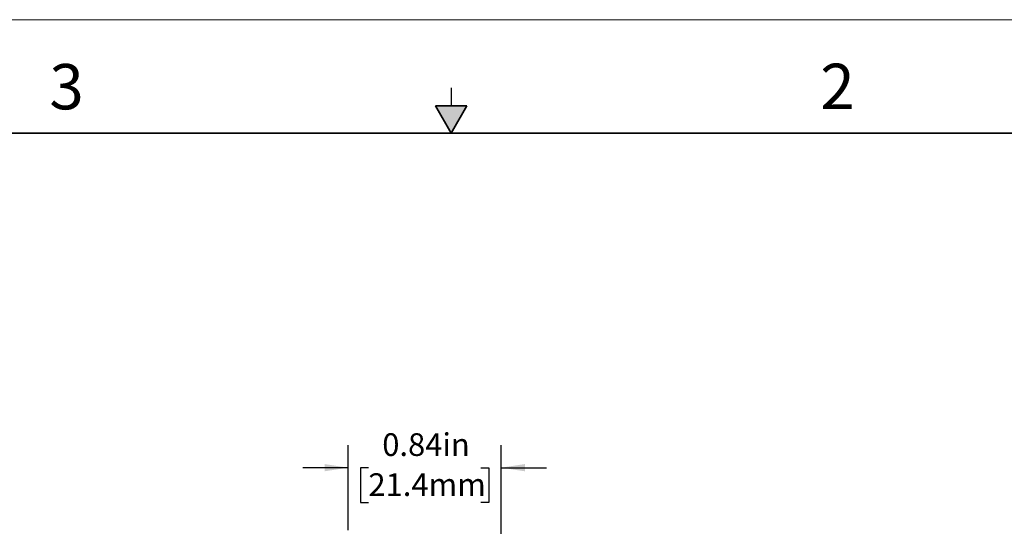
# Model space of a CAD drawing. Units: inches. Extents: x 0 to 17, y 0 to 11.
# Drawn here: x 6.1 to 11.5, y 8.2 to 11 of the extents above; entities that cross this region are included whole.
import ezdxf

# ---------------------------------------------------------------- set-up
doc = ezdxf.new("R2010")
doc.units = ezdxf.units.IN
doc.header["$MEASUREMENT"] = 0
doc.layers.add('FORMAT', color=7, linetype='Continuous')
doc.styles.add('SLDTEXTSTYLE0', font='TXT', dxfattribs={"width": 0.605})
doc.dimstyles.new('SLDDIMSTYLE2', dxfattribs={"dimtxt": 0.125, "dimasz": 0.13, "dimexe": 0, "dimexo": 0.0625, "dimgap": 0.03125, "dimtad": 0, "dimtih": 1, "dimtoh": 1, "dimrnd": 1e-09, "dimdsep": 46, "dimtxsty": 'SLDTEXTSTYLE0', "dimsah": 1, "dimcen": 0.09, "dimadec": 0, "dimazin": 2, "dimtfac": 1, "dimtmove": 0, "dimatfit": 0, "dimfxl": 0, "dimfrac": 2, "dimtolj": 1, "dimtzin": 12, "dimarcsym": 0})

# ---------------------------------------------------------------- blocks, each defined once
blk = doc.blocks.new('_D_8')
at = {"layer": 'FORMAT'}
for p, q in [((7.9326, 8.1863), (7.9326, 8.655)), ((8.7766, 7.3133), (8.7766, 8.655)), ((7.9326, 8.53), (7.6826, 8.53)), ((8.0445, 8.5299), (8.0015, 8.5299)), ((8.0015, 8.5299), (8.0015, 8.338)), ((8.6648, 8.5299), (8.7078, 8.5299)), ((8.7078, 8.5299), (8.7078, 8.338)), ((8.7766, 8.53), (9.0266, 8.53)), ((8.0015, 8.338), (8.0445, 8.338)), ((8.7078, 8.338), (8.6648, 8.338))]:
    blk.add_line(p, q, dxfattribs=at)
for points in [[(7.9326, 8.53), (7.8026, 8.55), (7.8026, 8.51)], [(8.7766, 8.53), (8.9066, 8.51), (8.9066, 8.55)]]:
    blk.add_solid(points, dxfattribs=at)
at = {"layer": 'FORMAT', "char_height": 0.125, "attachment_point": 1, "style": 'SLDTEXTSTYLE0'}
for s, insert in [('0.84in', (8.1207, 8.7197)), ('21.4mm', (8.0445, 8.4992))]:
    blk.add_mtext(s, dxfattribs=dict(at, insert=insert))

msp = doc.modelspace()

# ---------------------------------------------------------------- hatches: boundary and pattern name
at = {"linetype": 'Continuous'}
msp.add_hatch(color=7, dxfattribs=at).paths.add_polyline_path([(8.4134, 10.525), (8.5, 10.375), (8.5866, 10.525)], flags=0)

# ---------------------------------------------------------------- linework, layer by layer
at = {"color": 7, "linetype": 'Continuous', "lineweight": 18}
msp.add_line((17, 11), (0, 11), dxfattribs=at)
at = {"color": 7, "linetype": 'Continuous', "lineweight": 25}
msp.add_line((8.5, 10.625), (8.5, 10.525), dxfattribs=at)
at = {"color": 7, "linetype": 'Continuous', "lineweight": 35}
for p, q in [((8.4134, 10.525), (8.5866, 10.525)), ((8.5, 10.375), (8.4134, 10.525)), ((8.5, 10.375), (8.5866, 10.525)), ((16.625, 10.375), (0.375, 10.375))]:
    msp.add_line(p, q, dxfattribs=at)

# ---------------------------------------------------------------- texts
at = {"color": 7, "linetype": 'Continuous', "lineweight": 0, "char_height": 0.25, "attachment_point": 1, "style": 'SLDTEXTSTYLE0'}
for s, insert in [('3', (6.2862, 10.7555)), ('2', (10.5349, 10.7572))]:
    msp.add_mtext(s, dxfattribs=dict(at, insert=insert))

# ---------------------------------------------------------------- dimensions: what is measured, and where the dimension line sits
at = {"layer": 'FORMAT'}
dim = msp.add_linear_dim(base=(8.7766, 8.53), p1=(7.9326, 8.1363), p2=(8.7766, 7.2633), angle=0, dimstyle='SLDDIMSTYLE2', dxfattribs=at)
dim.commit()
dim.dimension.update_dxf_attribs({"geometry": '_D_8', "text_midpoint": (8.3546, 8.53), "dimtype": 160})

doc.saveas('drawing.dxf')
